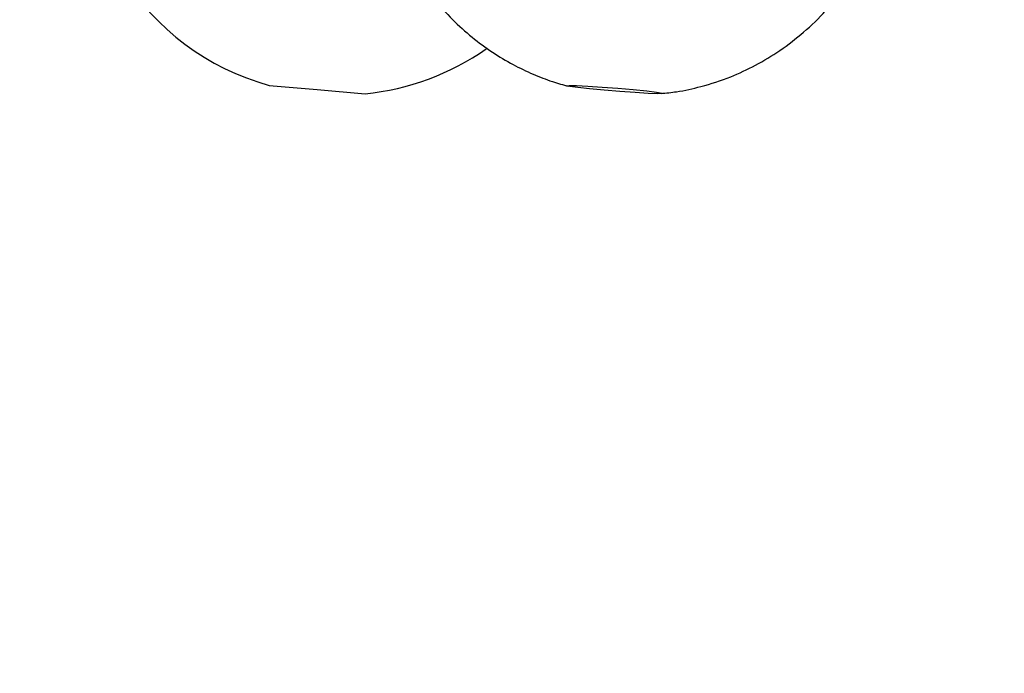
# Model space of a CAD drawing. Units: millimetres. Extents: x 10 to 206, y 13 to 287.
# Drawn here: x 164 to 166, y 204 to 205 of the extents above; entities that cross this region are included whole.
import ezdxf

# ---------------------------------------------------------------- set-up
doc = ezdxf.new("R2010")
doc.units = ezdxf.units.MM
doc.styles.add('SLDTEXTSTYLE2', font='TXT', dxfattribs={"width": 0.605})
doc.dimstyles.new('SLDDIMSTYLE0', dxfattribs={"dimtxt": 2.5, "dimasz": 3.302, "dimexe": 0, "dimexo": 0.0625, "dimtad": 1, "dimlfac": 12, "dimrnd": 1e-09, "dimzin": 12, "dimdsep": 46, "dimtxsty": 'SLDTEXTSTYLE2', "dimsah": 1, "dimcen": 0.09, "dimadec": 0, "dimazin": 3, "dimtfac": 1, "dimtofl": 0, "dimtmove": 0, "dimatfit": 3, "dimfxl": 0, "dimfrac": 2, "dimtolj": 1, "dimtzin": 12, "dimarcsym": 0})

# ---------------------------------------------------------------- blocks, each defined once
blk = doc.blocks.new('_D_4')
at = {"color": 7, "linetype": 'Continuous', "lineweight": 0}
for p, q in [((170.9383, 204.4633), (184.2773, 204.4633)), ((183.2773, 204.4633), (183.2773, 121.5259)), ((143.904, 121.5259), (184.2773, 121.5259))]:
    blk.add_line(p, q, dxfattribs=at)
at = {"color": 7, "linetype": 'Continuous', "lineweight": 18}
for points in [[(183.2773, 204.4633), (182.7693, 201.1613), (183.7853, 201.1613)], [(183.2773, 121.5259), (183.7853, 124.8279), (182.7693, 124.8279)]]:
    blk.add_solid(points, dxfattribs=at)
at = {"color": 7, "linetype": 'Continuous', "lineweight": 18, "insert": (180.0546, 157.7429), "char_height": 2.5, "attachment_point": 1, "rotation": 90, "style": 'SLDTEXTSTYLE2'}
blk.add_mtext('995,25', dxfattribs=at)

msp = doc.modelspace()

# ---------------------------------------------------------------- linework, layer by layer
at = {"color": 7, "linetype": 'Continuous', "lineweight": 25}
for p, q in [((164.72926, 204.67747), (164.79153, 204.67212)), ((164.79153, 204.67212), (164.8538, 204.66676))]:
    msp.add_line(p, q, dxfattribs=at)
at = {"color": 7, "linetype": 'Continuous', "lineweight": 25, "flags": 128}
msp.add_lwpolyline([(165.20246, 204.67212), (165.21985, 204.67038), (165.23276, 204.66883), (165.23979, 204.66764), (165.24019, 204.66693), (165.2339, 204.66678), (165.22162, 204.66722), (165.20467, 204.66818), (165.18489, 204.66957), (165.16442, 204.67123), (165.14548, 204.673), (165.13013, 204.67466), (165.12002, 204.67605), (165.11625, 204.67702), (165.11924, 204.67745), (165.12865, 204.6773), (165.14346, 204.67659), (165.16208, 204.6754), (165.18249, 204.67385), (165.20246, 204.67212)], dxfattribs=at)
at = {"color": 7, "linetype": 'Continuous', "lineweight": 25}
for centre, start, end in [((164.81882, 204.99854), 171.22971, 254.41425), ((164.82033, 204.99841), 275.76362, 304.93275)]:
    msp.add_arc(centre, 0.33333, start, end, dxfattribs=at)
for points, knots in [([(164.87457, 205.04728), (164.87304, 205.0365), (164.86945, 205.0113), (164.87065, 204.97165), (164.87662, 204.9298), (164.88757, 204.89032), (164.90266, 204.85363), (164.92133, 204.82006), (164.94292, 204.78986), (164.96679, 204.76318), (164.99227, 204.74011), (165.01868, 204.72066), (165.04531, 204.70471), (165.07146, 204.69216), (165.09565, 204.68278), (165.11125, 204.67839), (165.11826, 204.67641)], [0, 0, 0, 0, 0.0671608, 0.1569239, 0.2436879, 0.3277173, 0.4091504, 0.4880305, 0.5643217, 0.6379128, 0.7086128, 0.7761397, 0.8401009, 0.8999672, 0.9550416, 1, 1, 1, 1]), ([(165.23859, 204.66717), (165.24529, 204.6678), (165.26275, 204.66945), (165.29317, 204.67632), (165.32766, 204.68757), (165.36201, 204.70354), (165.39397, 204.72275), (165.42451, 204.74657), (165.44827, 204.76894), (165.4602, 204.78438), (165.46398, 204.78928)], [0, 0, 0, 0, 0.0766206, 0.1995823, 0.3542442, 0.4889746, 0.6301356, 0.7778976, 0.929619, 1, 1, 1, 1])]:
    msp.add_open_spline(points, degree=3, knots=knots, dxfattribs=at)

# ---------------------------------------------------------------- dimensions: what is measured, and where the dimension line sits
at = {"color": 7, "linetype": 'Continuous', "lineweight": 18}
dim = msp.add_linear_dim(base=(183.27727, 121.52589), p1=(169.93827, 204.46329), p2=(142.904, 121.52589), angle=90, dimstyle='SLDDIMSTYLE0', dxfattribs=at)
dim.commit()
dim.dimension.update_dxf_attribs({"geometry": '_D_4', "text_midpoint": (183.27727, 162.99459), "dimtype": 160})

doc.saveas('drawing.dxf')
